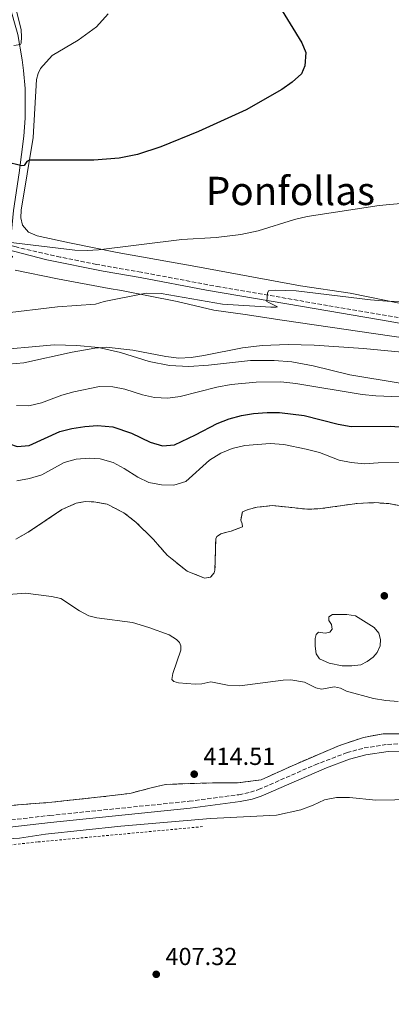
# Model space of a CAD drawing. Units: metres. Extents: x 604558 to 608034, y 4694517 to 4696881.
# Drawn here: x 604875 to 605026, y 4695338 to 4695738 of the extents above; entities that cross this region are included whole.
import ezdxf
from ezdxf.enums import TextEntityAlignment as Align

# ---------------------------------------------------------------- set-up
doc = ezdxf.new("R2010")
doc.units = ezdxf.units.M
doc.header["$MEASUREMENT"] = 0
doc.linetypes.add('DGN Style 2', pattern=[1.7399219301090239, 1.043953158065414, -0.6959687720436097])
doc.linetypes.add('DGN Style 3', pattern=[2.435890702152634, 1.739921930109024, -0.6959687720436097])
for name, color, linetype, lineweight in [('Acequia de obra', 4, 'Continuous', 0), ('Camino', 7, 'DGN Style 3', 0), ('Charca', 142, 'Continuous', 0), ('Cota de punto acotado terreno', 7, 'Continuous', 0), ('Curva de nivel directora', 30, 'Continuous', 30), ('Curva de nivel intermedia', 30, 'Continuous', 0), ('Línea de cambio de uso (parcela vista)', 92, 'Continuous', 0), ('Margen derecho', 7, 'Continuous', 0), ('Punto acotado terreno (símbolo)', 7, 'Continuous', 0), ('Tela metálica o alambrada', 7, 'DGN Style 2', 0), ('Texto de Área (paraje) menor', 7, 'Continuous', 0), ('Zona delimitada', 6, 'Continuous', 0)]:
    doc.layers.add(name, color=color, linetype=linetype, lineweight=lineweight)
doc.styles.add('Style-Arial', font='arial.ttf')

# ---------------------------------------------------------------- blocks, each defined once
blk = doc.blocks.new('5PATER')
at = {"layer": 'Acequia de obra', "linetype": 'Continuous', "lineweight": 0}
h = blk.add_hatch(color=51, dxfattribs=at)
edge = h.paths.add_edge_path()
edge.add_ellipse((0, 0), major_axis=(-0.1095731443231308, -0.1110710700762829), ratio=0.9994222409660317, start_angle=0, end_angle=360)

msp = doc.modelspace()

# ---------------------------------------------------------------- linework, layer by layer
at = {"layer": 'Camino', "color": 7, "linetype": 'DGN Style 3', "lineweight": 0}
for points in [[(605081.8000000011, 4695751.06, 379.4299999999931), (605086.4999999995, 4695722.440000002, 379.820000000007), (605090.7399999974, 4695694.34, 380.479999999996), (605099.839999999, 4695635.36, 385.1999999999972), (605102.2499999986, 4695617.7, 387.5), (605102.2100000005, 4695613.38, 387.9900000000052), (605100.9099999998, 4695609.960000002, 388.1600000000036), (605098.3000000012, 4695607.390000002, 388.1600000000036), (605093.280000001, 4695604.930000001, 388.2899999999936), (605089.0599999988, 4695605.890000002, 388.229999999996), (605045.4400000015, 4695614.07, 387.2400000000052), (604999.9499999988, 4695621.920000002, 385.8999999999943), (604956.1299999983, 4695629.440000001, 384.0800000000019), (604924.27, 4695635.420000004, 382.4400000000024), (604906.1200000005, 4695638.600000001, 381.8399999999966), (604891.4299999987, 4695641.550000002, 381.1999999999971), (604873.5799999986, 4695645.670000004, 380.2899999999936), (604871.0799999973, 4695646.330000003, 380.1499999999942)], [(604579.9800000007, 4695342.100000002, 409.0099999999949), (604604.7199999974, 4695351.059999999, 409.4900000000052), (604613.9499999987, 4695354.4, 409.6699999999982), (604692.199999998, 4695381.710000002, 409.6900000000024), (604719.0699999993, 4695389.81, 410.070000000007), (604740.3700000006, 4695395, 410.3399999999966), (604753.0399999997, 4695397.550000003, 410.4900000000052), (604767.8299999975, 4695400.04, 410.6399999999995), (604793.4200000003, 4695403.210000002, 410.8500000000059), (604827.9400000004, 4695407.899999999, 410.820000000007), (604887.1799999995, 4695414.700000001, 411.1100000000007), (604943.8099999977, 4695420.480000001, 412.1100000000007), (604963.9600000002, 4695423.140000001, 412.3099999999977), (604968.6000000006, 4695424.100000001, 412.3099999999977), (604971.9599999998, 4695425.220000001, 412.3099999999977), (604994.8599999994, 4695435.260000003, 412.449999999997), (605007.839999999, 4695440.230000001, 412.4700000000012), (605014.8500000008, 4695442.13, 412.3999999999942), (605024.2499999997, 4695443.550000003, 412.1900000000023), (605029.2499999999, 4695443.789999999, 412.1000000000058)]]:
    msp.add_polyline3d(points, dxfattribs=at)
at = {"layer": 'Charca', "color": 142, "linetype": 'Continuous', "lineweight": 0, "elevation": 408.0700000000071, "flags": 128}
msp.add_lwpolyline([(605000.5999999996, 4695476.560000001), (604996.6399999997, 4695478.33), (604995.3200000003, 4695480.310000001), (604994.8899999997, 4695483.539999999), (604994.9000000004, 4695486.619999999), (604995.3099999996, 4695488.24), (604996.2100000001, 4695489.119999999), (604999.0199999996, 4695488.779999999), (605000.9100000003, 4695489.130000001), (605001.75, 4695490.33), (605001.5599999996, 4695492.220000001), (605000.4100000003, 4695493.880000001), (605000.4900000002, 4695495.390000001), (605001.8799999999, 4695496.32), (605007.7599999999, 4695496.41), (605011.2199999997, 4695495.76), (605018.9000000004, 4695491.01), (605020.7699999996, 4695488.720000001), (605021.4000000004, 4695486.189999999), (605021.3300000001, 4695483.66), (605020.0700000003, 4695480.939999999), (605018.4800000006, 4695479.029999999), (605016.0800000001, 4695477.210000001), (605013.4600000001, 4695475.930000001), (605009.7400000002, 4695475.5), (605005.9100000003, 4695475.449999999), (605000.5999999996, 4695476.560000001)], close=True, dxfattribs=at)
msp.add_lwpolyline([(605000.5999999996, 4695476.560000001), (604996.6399999997, 4695478.33), (604995.3200000003, 4695480.310000001), (604994.8899999997, 4695483.539999999), (604994.9000000004, 4695486.619999999), (604995.3099999996, 4695488.24), (604996.2100000001, 4695489.119999999), (604999.0199999996, 4695488.779999999), (605000.9100000003, 4695489.130000001), (605001.75, 4695490.33), (605001.5599999996, 4695492.220000001), (605000.4100000003, 4695493.880000001), (605000.4900000002, 4695495.390000001), (605001.8799999999, 4695496.32), (605007.7599999999, 4695496.41), (605011.2199999997, 4695495.76), (605018.9000000004, 4695491.01), (605020.7699999996, 4695488.720000001), (605021.4000000004, 4695486.189999999), (605021.3300000001, 4695483.66), (605020.0700000003, 4695480.939999999), (605018.4800000006, 4695479.029999999), (605016.0800000001, 4695477.210000001), (605013.4600000001, 4695475.930000001), (605009.7400000002, 4695475.5), (605005.9100000003, 4695475.449999999), (605000.5999999996, 4695476.560000001)], dxfattribs=at)
at = {"layer": 'Curva de nivel directora', "color": 30, "linetype": 'Continuous', "lineweight": 30, "flags": 128}
for points, elevation in [([(604978.9200000003, 4695745.76), (604989.5599999997, 4695728.640000001), (604991.1299999988, 4695724.670000001), (604990.730000001, 4695719.220000002), (604989.3200000006, 4695715.960000001), (604985.5900000001, 4695712.61), (604981.3099999996, 4695709.690000001), (604966.839999999, 4695701.340000001), (604947.5999999987, 4695692.640000001), (604932.2899999999, 4695686.369999999), (604922.769999998, 4695683.310000001), (604915.3299999994, 4695681.789999999), (604905.0900000001, 4695680.890000001), (604878.9899999998, 4695680.900000002), (604877.8599999987, 4695680.390000002), (604876.7500000001, 4695678.710000002), (604875.8400000003, 4695678.590000001), (604869.1699999984, 4695680.2), (604859.6100000007, 4695683.340000001), (604856.8799999993, 4695683.77)], 375), ([(604864.5199999993, 4695567.830000001), (604873.9299999994, 4695564.61), (604878.7799999998, 4695565.01), (604891.2699999998, 4695570.689999999), (604896.1600000004, 4695571.95), (604901.44, 4695572.779999999), (604906.5599999984, 4695573.180000001), (604912.77, 4695572.620000001), (604920.3699999996, 4695569.980000001), (604927.9200000003, 4695566.320000002), (604932.9000000001, 4695564.930000001), (604937.8099999985, 4695565.330000003), (604946.3800000005, 4695569.34), (604955.0599999997, 4695573.939999999), (604960.0499999986, 4695575.850000001), (604964.9399999991, 4695577.220000001), (604969.87, 4695578.020000001), (604975.3899999986, 4695578.45), (604980.4600000003, 4695578.41), (604990.4299999992, 4695577.210000002), (605004.2699999994, 4695573.720000001), (605009.5800000002, 4695572.779999999), (605025.3699999995, 4695572.820000002), (605031.1099999995, 4695572.510000002)], 400)]:
    msp.add_lwpolyline(points, dxfattribs=dict(at, elevation=elevation))
at = {"layer": 'Curva de nivel intermedia', "color": 30, "linetype": 'Continuous', "lineweight": 0, "flags": 128}
for points, elevation in [([(604872.6500000008, 4695727.470000001), (604875.2400000015, 4695727.939999999), (604875.5499999998, 4695728.489999999), (604875.6799999995, 4695731.029999998), (604875.5300000019, 4695733.939999999), (604872.3700000015, 4695747.220000001)], 370.0000000000001), ([(605036.7900000013, 4695664.02), (605020.9200000016, 4695662.459999999), (604991.6000000006, 4695658.05), (604986.5800000002, 4695656.84), (604971.7499999999, 4695652.24), (604964.670000001, 4695650.720000001), (604954.7300000011, 4695649.509999999), (604940.8200000017, 4695648.720000001), (604906.8899999993, 4695644.550000001), (604902.2900000016, 4695644.300000001), (604897.3000000004, 4695644.439999999), (604870.3300000007, 4695647.600000001), (604868.5600000004, 4695647.300000001), (604867.7600000004, 4695646.699999999), (604867.4100000015, 4695644.59), (604872.0499999997, 4695641.829999999), (604871.900000002, 4695641.34), (604852.6300000002, 4695645)], 380.0000000000001), ([(604867.7100000011, 4695618.580000001), (604890.2800000019, 4695621.34), (604905.8000000007, 4695622.480000001), (604909.2300000017, 4695623.560000001), (604926.3200000019, 4695626.849999999), (604932.4199999995, 4695626.779999999), (604957.3300000007, 4695622.409999999), (604976.9600000001, 4695621.17), (604979.0099999997, 4695621.199999998), (604979.5999999997, 4695621.42), (604975.3300000007, 4695623.5), (604975.5400000006, 4695626.96), (604976.0200000012, 4695627.83), (604978.7700000005, 4695628.08), (604987.13, 4695627.83), (605017.3600000008, 4695624.180000001), (605025.7800000008, 4695623.529999999), (605060.4500000007, 4695624.15)], 385), ([(604864.0200000008, 4695597.55), (604876.6699999997, 4695598.609999999), (604896.2800000011, 4695602.99), (604905.4200000007, 4695604.529999998), (604910.1000000013, 4695604.98), (604920.9500000008, 4695603.769999998), (604934.23, 4695601.119999999), (604939.6300000002, 4695600.55), (604944.6200000015, 4695600.829999999), (604949.7000000019, 4695601.56), (604965.440000002, 4695604.66), (604973.3900000004, 4695605.679999999), (604983.8900000014, 4695606.109999998), (604994.5399999997, 4695605.829999999), (605014.490000001, 4695604.439999999), (605038.5700000006, 4695602.099999999)], 390), ([(604873.640000001, 4695581.3), (604878.65, 4695581.119999999), (604883.8500000013, 4695582.33), (604892.1000000013, 4695585.46), (604896.9000000004, 4695586.83), (604907.3699999999, 4695589.019999998), (604912.7099999997, 4695588.83), (604917.6200000005, 4695587.890000001), (604924.8500000011, 4695585.609999999), (604929.7199999995, 4695584.489999999), (604935.0400000014, 4695584.230000001), (604940.1700000011, 4695584.98), (604955.0100000005, 4695588.649999999), (604960.8300000009, 4695589.800000001), (604970.9600000008, 4695590.810000001), (604981.0300000003, 4695590.9), (604987.0000000005, 4695590.240000002), (605013.9700000001, 4695585.67), (605019.5, 4695585.149999999), (605035.4900000005, 4695584.519999999)], 395.0000000000001), ([(604873.7700000006, 4695550.710000002), (604878.9299999995, 4695551.539999999), (604883.9600000008, 4695553.05), (604893.0500000012, 4695558.060000001), (604897.8700000005, 4695559.42), (604903.3300000009, 4695559.930000001), (604907.6600000004, 4695559.619999999), (604912.8600000017, 4695558.079999999), (604917.4300000004, 4695555.67), (604922.9300000012, 4695552.079999999), (604927.4400000018, 4695549.929999999), (604932.5200000001, 4695548.98), (604937.5800000007, 4695548.939999999), (604942.440000002, 4695550.42), (604952.0399999999, 4695559.029999998), (604956.6199999999, 4695561.9), (604961.2199999999, 4695563.850000001), (604966.3200000006, 4695565.029999998), (604976.6100000013, 4695565.859999999), (604982.2000000015, 4695565.399999999), (604991.2899999997, 4695563.589999998), (604996.6600000008, 4695562.109999998), (605004.6300000015, 4695559.09), (605009.5199999999, 4695558.039999999), (605014.92, 4695557.569999999), (605020.4600000011, 4695558.029999999), (605030.7100000016, 4695558.069999999)], 405.0000000000001), ([(604866.8700000006, 4695504.269999999), (604877.3300000012, 4695505.069999999), (604887.8700000001, 4695503.71), (604891.6100000018, 4695502.800000001), (604899.2400000005, 4695497.839999998), (604903.0400000003, 4695495.789999999), (604906.2900000003, 4695494.970000001), (604920.780000001, 4695493.08), (604927.3400000011, 4695491.119999999), (604935.5900000012, 4695488.06), (604938.630000001, 4695486.210000001), (604939.8899999995, 4695484.939999999), (604940.4000000014, 4695483.649999999), (604940.3200000009, 4695481.869999998), (604937.1100000012, 4695472.390000001), (604936.7699999993, 4695469.939999999), (604937.5300000014, 4695469.149999999), (604939.3799999999, 4695468.529999998), (604946.2400000019, 4695468.03), (604948.9300000007, 4695468.230000001), (604952.5400000006, 4695469.039999999), (604959.3600000001, 4695467.679999999), (604964.3600000002, 4695467.359999999), (604981.9400000023, 4695469.680000001), (604985.0600000003, 4695469.779999998), (604990.6399999993, 4695468.789999997), (604995.2000000012, 4695466.529999998), (604997.4800000011, 4695465.970000002), (605002.7000000003, 4695466.91), (605005.1900000003, 4695466.409999999), (605007.6300000012, 4695465.150000001), (605018.6300000005, 4695462.179999998), (605023.5900000003, 4695461.369999999), (605028.5700000003, 4695461.029999999)], 410.0000000000001), ([(605034.9500000017, 4695421.21), (605019.6000000006, 4695420.92), (605008.8800000006, 4695421.960000001), (605003.61, 4695422.03), (604998.7100000005, 4695420.999999999), (604994.0500000002, 4695418.82), (604989.0600000012, 4695416.949999999), (604979.2199999997, 4695414.779999999), (604952.4199999999, 4695413.469999999), (604915.9800000021, 4695410.4), (604885.4900000019, 4695407.05), (604874.8800000015, 4695405.489999999), (604859.0900000001, 4695404.499999999), (604843.3000000007, 4695402.869999997), (604811.0800000007, 4695398.489999999), (604805.6, 4695397.579999999)], 410.0000000000001)]:
    msp.add_lwpolyline(points, dxfattribs=dict(at, elevation=elevation))
at = {"layer": 'Línea de cambio de uso (parcela vista)', "color": 92, "linetype": 'Continuous', "lineweight": 0}
for points in [[(605069.4100000003, 4695614.600000001, 386.8399999999965), (605009.1200000001, 4695626.84, 384.3699999999953), (604989, 4695629.949999999, 383.7100000000065), (604946.4699999997, 4695637.689999999, 381.4100000000035), (604914.5999999996, 4695643.430000001, 380.4199999999983), (604895.2300000006, 4695647.310000001, 378.9400000000023), (604882.0800000001, 4695650.140000001, 378.2799999999988), (604878.5999999996, 4695651.710000001, 378.2799999999988), (604876.0800000001, 4695654.529999999, 377.9499999999971), (604875.4400000004, 4695657.49, 377.7899999999936), (604875.6100000005, 4695660.67, 377.6199999999953), (604880.4100000003, 4695690.15, 374), (604881.8499999996, 4695713.75, 371.5299999999988), (604882.4600000001, 4695716.189999999, 371.5299999999988), (604883.4600000001, 4695718.15, 371.5299999999988), (604888.1399999997, 4695723.439999999, 371.8999999999942), (604898.7199999997, 4695729.65, 372.3600000000006), (604906.0899999999, 4695735.15, 372.3600000000006), (604910.9199999999, 4695740.4, 372.3600000000006)], [(604873.0800000001, 4695636.300000001, 382.3500000000058), (604890.3499999996, 4695632.720000001, 383.179999999993), (604911.29, 4695628.76, 384.4900000000052), (604916.2599999999, 4695627.970000001, 384.4900000000052), (604938.8899999997, 4695623.5, 385.9700000000012), (604953.8300000001, 4695619.939999999, 386.6300000000047), (604966.4800000006, 4695618.180000001, 386.9600000000065), (604981.5700000003, 4695615.970000001, 387.7899999999936), (605032.4600000001, 4695608.51, 389.1000000000058)], [(605029.3799999999, 4695590.279999999, 393.0599999999977), (605008.9800000006, 4695593.710000001, 392.7299999999959), (604994.1399999997, 4695597.430000001, 392.2299999999959), (604985.3799999999, 4695599.029999999, 391.8999999999942), (604978.25, 4695599.52, 391.8999999999942), (604968.6399999997, 4695599.49, 391.570000000007), (604951.5599999996, 4695597.619999999, 391.4100000000035), (604943.5899999999, 4695597.07, 391.2400000000052), (604935.8099999996, 4695597.5, 391.0800000000018), (604927.5300000003, 4695599.16, 391.0800000000018), (604915.9299999997, 4695602.77, 390.75), (604907, 4695604.800000001, 390.0899999999965), (604898.1900000004, 4695605.689999999, 389.6000000000058), (604888.9600000001, 4695605.880000001, 389.1000000000058), (604861.9600000001, 4695603.439999999, 388.4400000000023)]]:
    msp.add_polyline3d(points, dxfattribs=at)
at = {"layer": 'Línea de cambio de uso (parcela vista)', "color": 7, "linetype": 'DGN Style 3', "lineweight": 0}
for points in [[(604873.3799999999, 4695526.939999999, 408.2400000000052), (604878.4199999999, 4695529.82, 408.2400000000052), (604892.04, 4695538.970000001, 408.5599999999977), (604897.8899999997, 4695541.59, 408.3999999999942), (604901.5499999998, 4695542.24, 408.3999999999942), (604905.1100000005, 4695542.130000001, 408.3999999999942), (604910.5199999996, 4695541.130000001, 408.3999999999942), (604917.2100000001, 4695537.720000001, 408.5599999999977), (604922.1699999999, 4695533.850000001, 408.7299999999959), (604929.1799999997, 4695526.939999999, 408.3999999999942), (604934.8300000001, 4695520.439999999, 408.070000000007), (604942.9199999999, 4695513.92, 408.070000000007), (604950.0199999996, 4695511.16, 408.2400000000052), (604952.3899999997, 4695511.470000001, 408.3999999999942), (604953.9299999997, 4695513.220000001, 408.3999999999942)], [(604953.9299999997, 4695513.220000001, 408.3999999999942), (604954.2400000002, 4695514.359999999, 408.5599999999977), (604954.54, 4695527.039999999, 408.5599999999977), (604954.9600000001, 4695528.02, 408.5599999999977), (604956.6699999999, 4695529.119999999, 408.5599999999977), (604959.0899999999, 4695529.859999999, 408.5599999999977), (604960.8099999996, 4695530.210000001, 408.8899999999995), (604965.4199999999, 4695532, 408.8899999999995), (604965.2999999998, 4695533.130000001, 408.8899999999995), (604964.7400000002, 4695534.689999999, 408.8899999999995), (604965.3899999997, 4695538.039999999, 408.8899999999995), (604967.7000000002, 4695539.050000001, 408.7299999999959), (604971.3499999996, 4695539.970000001, 408.8899999999995), (604977.6600000003, 4695540.600000001, 408.8899999999995), (604991.7599999999, 4695539.08, 409.3899999999995), (604997.0999999996, 4695539.369999999, 409.7200000000012), (605011.9600000001, 4695541.470000001, 409.3899999999995), (605018.8099999996, 4695541.789999999, 409.3899999999995), (605024.8600000005, 4695541.390000001, 409.5500000000029), (605034.6500000004, 4695539.59, 410.0500000000029)], [(605038.4199999999, 4695447.810000001, 411.8600000000006), (605022.5499999998, 4695447.850000001, 411.8600000000006), (605014.5300000003, 4695446.430000001, 412.0200000000041), (605004.8099999996, 4695443.109999999, 411.8600000000006), (604985.5599999996, 4695434.9, 411.8600000000006), (604972.9600000001, 4695429.15, 412.3500000000058), (604963.3799999999, 4695427.939999999, 413.6699999999983), (604953.1799999997, 4695427.9, 414.6600000000035), (604943.5800000001, 4695427.65, 414.1600000000035), (604934.1399999997, 4695427.289999999, 414.1600000000035), (604928.3300000001, 4695425.92, 413.6699999999983), (604919.6200000001, 4695423.630000001, 412.679999999993), (604909.0099999999, 4695422.34, 411.8600000000006), (604888, 4695420.09, 412.0200000000041), (604857.2199999997, 4695417.600000001, 411.6900000000023)]]:
    msp.add_polyline3d(points, dxfattribs=at)
at = {"layer": 'Margen derecho', "color": 7, "linetype": 'Continuous', "lineweight": 0}
for points in [[(604867.1700000024, 4695756.870000001, 369.3800000000047), (604874.1799999997, 4695731.980000001, 369.820000000007), (604875.9799999989, 4695721.730000002, 370.3999999999942), (604876.4599999995, 4695717.34, 370.8800000000048), (604877.2399999974, 4695710.070000002, 371.679999999993), (604877.2100000005, 4695698.020000001, 372.7799999999988), (604876.6600000008, 4695690.660000001, 373.5899999999965), (604874.7699999998, 4695675.820000002, 375.3000000000029), (604872.4899999977, 4695660.480000001, 377.3500000000058), (604871.0799999973, 4695646.330000003, 380.1499999999942)], [(604575.3400000005, 4695652.090000001, 370.1699999999983), (604599.7799999999, 4695657.41, 370.2799999999988), (604601.2100000004, 4695657.719999999, 370.2799999999988), (604626.1799999997, 4695663.720000001, 370.1100000000007), (604665.7199999979, 4695673.600000001, 370.2400000000052), (604681.5499999995, 4695677.02, 370.6100000000006), (604699.5199999983, 4695680.2, 371.1100000000007), (604711.6399999995, 4695681.88, 371.2700000000042), (604720.2699999996, 4695682.330000003, 371.4400000000024), (604729.8200000006, 4695681.930000001, 371.4400000000024), (604738.1499999987, 4695680.810000001, 371.770000000004), (604750.4299999989, 4695678.45, 371.9299999999931), (604792.6299999991, 4695667.31, 375.9499999999971), (604808.9499999981, 4695662.609999999, 377), (604827.9499999994, 4695656.480000001, 378.1000000000058), (604848.8799999974, 4695650.070000002, 378.9700000000013), (604886.0500000007, 4695640.480000001, 380.9700000000012), (604908.9099999999, 4695635.850000001, 381.9700000000012), (604923.879999999, 4695633.25, 382.4400000000024), (604950.8199999996, 4695628.13, 383.850000000006), (604989.7299999995, 4695621.430000001, 385.5399999999936), (605025.3699999995, 4695615.370000001, 386.7100000000065), (605088.6200000007, 4695603.730000001, 388.229999999996)], [(604580.0399999988, 4695337.969999999, 408.9900000000054), (604584.1600000004, 4695339.359999999, 409.070000000007), (604604.78, 4695346.88, 409.4700000000012), (604615.300000001, 4695350.710000002, 409.6699999999982), (604688.3999999982, 4695377.350000003, 409.6699999999982), (604715.0599999971, 4695385.720000001, 410), (604727.44, 4695389.039999999, 410.1699999999983), (604740.9800000007, 4695392.220000001, 410.3399999999966), (604753.5499999991, 4695394.750000002, 410.4900000000052), (604771.1299999988, 4695397.620000003, 410.6699999999984), (604793.7800000003, 4695400.38, 410.8500000000059), (604828.3000000003, 4695405.070000002, 410.820000000007), (604887.4899999979, 4695411.870000001, 411.1100000000007), (604944.140000001, 4695417.649999999, 412.1100000000007), (604964.4400000008, 4695420.330000004, 412.3099999999977), (604969.3400000002, 4695421.340000002, 412.3099999999977), (604972.9899999981, 4695422.56, 412.3099999999977), (604999.5300000008, 4695434.110000002, 412.4700000000012), (605008.8999999985, 4695437.580000003, 412.4700000000012), (605015.4299999997, 4695439.340000002, 412.3999999999942), (605024.48, 4695440.7, 412.1900000000023), (605037.149999999, 4695440.81, 411.9799999999959)]]:
    msp.add_polyline3d(points, dxfattribs=at)
at = {"layer": 'Tela metálica o alambrada', "color": 7, "linetype": 'DGN Style 2', "lineweight": 0}
msp.add_polyline3d([(604693.7800000003, 4695370.57, 409.8099999999977), (604744.2300000006, 4695382.980000001, 409.9900000000052), (604817.2000000002, 4695396.960000001, 409.9400000000023), (604882.4100000003, 4695403.939999999, 409.8899999999995), (604949.1600000003, 4695410.15, 409.8699999999953)], dxfattribs=at)
at = {"layer": 'Zona delimitada', "color": 6, "linetype": 'Continuous', "lineweight": 0}
for points in [[(604873.3799999999, 4695526.939999999, 408.2400000000052), (604878.4199999999, 4695529.82, 408.2400000000052), (604892.04, 4695538.970000001, 408.5599999999977), (604897.8899999997, 4695541.59, 408.3999999999942), (604901.5499999998, 4695542.24, 408.3999999999942), (604905.1100000005, 4695542.130000001, 408.3999999999942), (604910.5199999996, 4695541.130000001, 408.3999999999942), (604917.2100000001, 4695537.720000001, 408.5599999999977), (604922.1699999999, 4695533.850000001, 408.7299999999959), (604929.1799999997, 4695526.939999999, 408.3999999999942), (604934.8300000001, 4695520.439999999, 408.070000000007), (604942.9199999999, 4695513.92, 408.070000000007), (604950.0199999996, 4695511.16, 408.2400000000052), (604952.3899999997, 4695511.470000001, 408.3999999999942), (604953.9299999997, 4695513.220000001, 408.3999999999942), (604954.2400000002, 4695514.359999999, 408.5599999999977), (604954.54, 4695527.039999999, 408.5599999999977), (604954.9600000001, 4695528.02, 408.5599999999977), (604956.6699999999, 4695529.119999999, 408.5599999999977), (604959.0899999999, 4695529.859999999, 408.5599999999977), (604960.8099999996, 4695530.210000001, 408.8899999999995), (604965.4199999999, 4695532, 408.8899999999995), (604965.2999999998, 4695533.130000001, 408.8899999999995), (604964.7400000002, 4695534.689999999, 408.8899999999995), (604965.3899999997, 4695538.039999999, 408.8899999999995), (604967.7000000002, 4695539.050000001, 408.7299999999959), (604971.3499999996, 4695539.970000001, 408.8899999999995), (604977.6600000003, 4695540.600000001, 408.8899999999995), (604991.7599999999, 4695539.08, 409.3899999999995), (604997.0999999996, 4695539.369999999, 409.7200000000012), (605011.9600000001, 4695541.470000001, 409.3899999999995), (605018.8099999996, 4695541.789999999, 409.3899999999995), (605024.8600000005, 4695541.390000001, 409.5500000000029), (605034.6500000004, 4695539.59, 410.0500000000029)], [(605038.4199999999, 4695447.810000001, 411.8600000000006), (605022.5499999998, 4695447.850000001, 411.8600000000006), (605014.5300000003, 4695446.430000001, 412.0200000000041), (605004.8099999996, 4695443.109999999, 411.8600000000006), (604985.5599999996, 4695434.9, 411.8600000000006), (604972.9600000001, 4695429.15, 412.3500000000058), (604963.3799999999, 4695427.939999999, 413.6699999999983), (604953.1799999997, 4695427.9, 414.6600000000035), (604943.5800000001, 4695427.65, 414.1600000000035), (604934.1399999997, 4695427.289999999, 414.1600000000035), (604928.3300000001, 4695425.92, 413.6699999999983), (604919.6200000001, 4695423.630000001, 412.679999999993), (604909.0099999999, 4695422.34, 411.8600000000006), (604888, 4695420.09, 412.0200000000041), (604857.2199999997, 4695417.600000001, 411.6900000000023)]]:
    msp.add_polyline3d(points, dxfattribs=at)

# ---------------------------------------------------------------- block references
at = {"layer": 'Punto acotado terreno (símbolo)', "color": 7, "linetype": 'Continuous', "lineweight": 0, "xscale": 10, "yscale": 10, "zscale": 10}
for p in [(605022.9800000001, 4695503.930000002, 408.7700000000045), (604945.8099999983, 4695431.469999999, 414.5099999999952), (604930.39, 4695350.16, 407.3200000000075)]:
    msp.add_blockref('5PATER', p, dxfattribs=at)

# ---------------------------------------------------------------- texts
at = {"layer": 'Cota de punto acotado terreno', "color": 7, "linetype": 'Continuous', "lineweight": 0, "style": 'Style-Arial'}
for s, p in [('414.51', (604949.5599999994, 4695435.219999999, 414.5099999999948)), ('407.32', (604934.1400000011, 4695353.91, 407.320000000007))]:
    msp.add_text(s, height=7.000000000000002, dxfattribs=at).set_placement(p)
at = {"layer": 'Texto de Área (paraje) menor', "color": 7, "linetype": 'Continuous', "lineweight": 0, "style": 'Style-Arial'}
msp.add_text('Ponfollas', height=11.5, dxfattribs=at).set_placement((604984.8656623318, 4695668.430009998, 378.1499999999942), align=Align.MIDDLE_CENTER)

doc.saveas('drawing.dxf')
